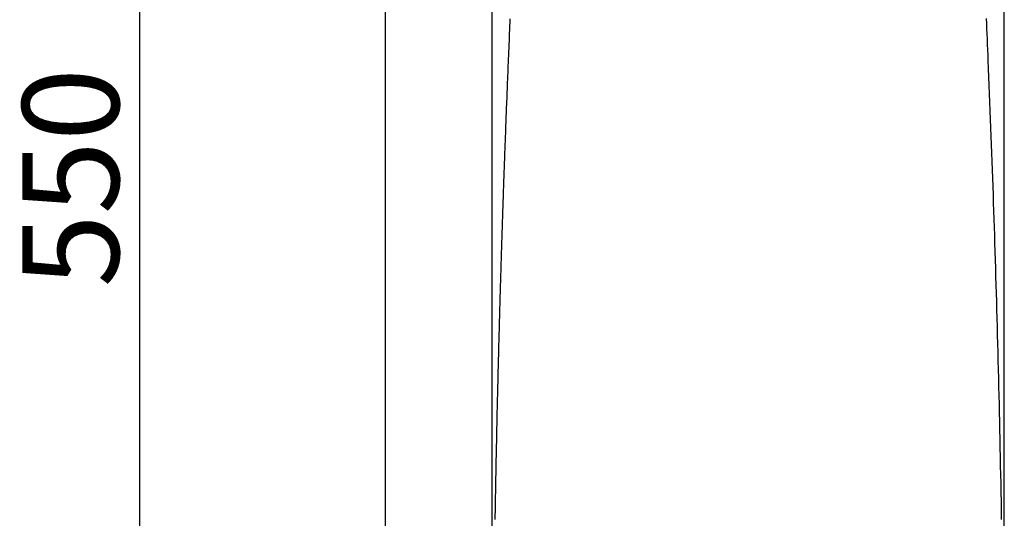
# Model space of a CAD drawing. Extents: x 0 to 1997, y 8 to 2789.
# Drawn here: x 202 to 609, y 1020 to 1227 of the extents above; entities that cross this region are included whole.
import ezdxf

# ---------------------------------------------------------------- set-up
doc = ezdxf.new("R2010")
doc.units = 0
doc.layers.get('0').update_dxf_attribs({"linetype": 'CONTINUOUS'})
doc.layers.get('DEFPOINTS').update_dxf_attribs({"linetype": 'CONTINUOUS'})
for name, color, linetype in [('タンク', 7, 'CONTINUOUS'), ('便器', 7, 'CONTINUOUS'), ('寸法', 7, 'CONTINUOUS')]:
    doc.layers.add(name, color=color, linetype=linetype)
doc.styles.add('EXCADDIM1', font='monotxt', dxfattribs={"width": 0.84, "bigfont": 'extfont'})
doc.styles.get("Standard").update_dxf_attribs({"font": 'monotxt', "bigfont": 'extfont'})
doc.dimstyles.new('ISO-25', dxfattribs={"dimtxt": 2.5, "dimasz": 2.5, "dimexe": 1.25, "dimexo": 0.625, "dimtad": 1, "dimtxsty": 'STANDARD', "dimcen": 2.5, "dimazin": 3, "dimtfac": 1, "dimtmove": 0, "dimatfit": 3})

# ---------------------------------------------------------------- blocks, each defined once
blk = doc.blocks.new('EX_NORM')
at = {"color": 0, "linetype": 'CONTINUOUS'}
for q in [(-1, 0.167), (-1, 0), (-1, -0.167)]:
    blk.add_line((0, 0), q, dxfattribs=at)
blk = doc.blocks.new('*D31')
at = {"layer": 'DEFPOINTS', "color": 0}
for p in [(251.5, 1436.18), (419.96, 1436.18), (401.85, 886)]:
    blk.add_point(p, dxfattribs=at)
at = {"layer": '寸法', "color": 3, "linetype": 'CONTINUOUS'}
for p, q in [((412.96, 1436.18), (241.5, 1436.18)), ((251.5, 916), (251.5, 1406.18))]:
    blk.add_line(p, q, dxfattribs=at)
at = {"layer": '寸法', "color": 3, "xscale": 30, "yscale": 30, "zscale": 30}
for p, rotation in [((251.5, 1436.18), 90), ((251.5, 886), 270)]:
    blk.add_blockref('EX_NORM', p, dxfattribs=dict(at, rotation=rotation))
at = {"layer": '寸法', "color": 2, "insert": (228, 1161.09), "char_height": 40, "attachment_point": 5, "rotation": 90, "style": 'EXCADDIM1'}
blk.add_mtext('550', dxfattribs=at)
blk = doc.blocks.new('*D32')
at = {"layer": 'DEFPOINTS', "color": 0}
for p in [(609.27, 1484), (397.31, 899), (609.27, 899.01)]:
    blk.add_point(p, dxfattribs=at)
at = {"layer": '寸法', "color": 3, "linetype": 'CONTINUOUS'}
for p, q in [((397.31, 906), (397.31, 1494)), ((609.27, 906.01), (609.27, 1494)), ((427.31, 1484), (579.27, 1484))]:
    blk.add_line(p, q, dxfattribs=at)
at = {"layer": '寸法', "color": 3, "xscale": 30, "yscale": 30, "zscale": 30, "rotation": 180}
blk.add_blockref('EX_NORM', (397.31, 1484), dxfattribs=at)
at = {"layer": '寸法', "color": 3, "xscale": 30, "yscale": 30, "zscale": 30}
blk.add_blockref('EX_NORM', (609.27, 1484), dxfattribs=at)
at = {"layer": '寸法', "color": 2, "insert": (503.29, 1507.5), "char_height": 40, "attachment_point": 5, "style": 'EXCADDIM1'}
blk.add_mtext('205', dxfattribs=at)

msp = doc.modelspace()

# ---------------------------------------------------------------- linework, layer by layer
at = {"layer": 'タンク', "color": 2, "linetype": 'CONTINUOUS', "flags": 128}
for points in [[(404.665, 1226.857), (404.601, 1225.377), (404.537, 1223.881), (404.472, 1222.374), (404.407, 1220.857), (404.343, 1219.334), (404.279, 1217.808), (404.215, 1216.282), (404.151, 1214.76), (404.088, 1213.243), (404.026, 1211.736), (403.964, 1210.241), (403.905, 1208.816), (403.848, 1207.404), (403.791, 1206.005), (403.734, 1204.616), (403.679, 1203.237), (403.623, 1201.867), (403.569, 1200.504), (403.515, 1199.147), (403.461, 1197.796), (403.408, 1196.45), (403.355, 1195.106), (403.307, 1193.882), (403.259, 1192.658), (403.211, 1191.436), (403.164, 1190.215), (403.117, 1188.994), (403.07, 1187.772), (403.023, 1186.551), (402.976, 1185.329), (402.93, 1184.105), (402.884, 1182.88), (402.838, 1181.654), (402.796, 1180.542), (402.754, 1179.429), (402.713, 1178.316), (402.671, 1177.201), (402.63, 1176.087), (402.589, 1174.972), (402.548, 1173.858), (402.508, 1172.746), (402.467, 1171.634), (402.427, 1170.525), (402.387, 1169.417), (402.353, 1168.487), (402.32, 1167.559), (402.287, 1166.632), (402.254, 1165.707), (402.221, 1164.784), (402.189, 1163.862), (402.156, 1162.941), (402.124, 1162.022), (402.092, 1161.105), (402.06, 1160.189), (402.028, 1159.274), (402.002, 1158.517), (401.975, 1157.762), (401.949, 1157.007), (401.924, 1156.255), (401.898, 1155.504), (401.872, 1154.754), (401.847, 1154.007), (401.821, 1153.262), (401.796, 1152.52), (401.771, 1151.78), (401.746, 1151.043), (401.725, 1150.419), (401.704, 1149.797), (401.683, 1149.176), (401.663, 1148.556), (401.642, 1147.936), (401.621, 1147.317), (401.601, 1146.698), (401.58, 1146.079), (401.56, 1145.458), (401.539, 1144.837), (401.519, 1144.213), (401.498, 1143.578), (401.477, 1142.941), (401.456, 1142.303), (401.435, 1141.662), (401.415, 1141.02), (401.394, 1140.376), (401.373, 1139.731), (401.352, 1139.084), (401.331, 1138.436), (401.31, 1137.787), (401.29, 1137.137), (401.267, 1136.427), (401.244, 1135.715), (401.222, 1135.003), (401.199, 1134.29), (401.177, 1133.576), (401.154, 1132.862), (401.132, 1132.148), (401.109, 1131.433), (401.087, 1130.718), (401.065, 1130.003), (401.043, 1129.288), (401.018, 1128.492), (400.994, 1127.696), (400.969, 1126.9), (400.945, 1126.105), (400.921, 1125.309), (400.897, 1124.512), (400.872, 1123.716), (400.848, 1122.919), (400.824, 1122.121), (400.801, 1121.324), (400.777, 1120.525), (400.75, 1119.614), (400.722, 1118.701), (400.696, 1117.788), (400.669, 1116.875), (400.642, 1115.96), (400.615, 1115.045), (400.589, 1114.13), (400.562, 1113.215), (400.536, 1112.299), (400.509, 1111.382), (400.483, 1110.466), (400.454, 1109.432), (400.424, 1108.398), (400.395, 1107.364), (400.366, 1106.329), (400.337, 1105.294), (400.308, 1104.259), (400.28, 1103.223), (400.251, 1102.187), (400.223, 1101.15), (400.195, 1100.113), (400.166, 1099.074), (400.135, 1097.912), (400.104, 1096.748), (400.073, 1095.584), (400.042, 1094.419), (400.011, 1093.254), (399.98, 1092.089), (399.95, 1090.924), (399.92, 1089.758), (399.89, 1088.593), (399.86, 1087.429), (399.83, 1086.265), (399.798, 1085.003), (399.766, 1083.743), (399.735, 1082.483), (399.703, 1081.224), (399.672, 1079.965), (399.641, 1078.707), (399.611, 1077.449), (399.58, 1076.192), (399.55, 1074.935), (399.52, 1073.678), (399.49, 1072.421), (399.458, 1071.066), (399.427, 1069.711), (399.395, 1068.356), (399.364, 1067.001), (399.333, 1065.647), (399.302, 1064.292), (399.272, 1062.937), (399.241, 1061.582), (399.211, 1060.227), (399.181, 1058.873), (399.152, 1057.518), (399.12, 1056.065), (399.089, 1054.612), (399.058, 1053.16), (399.028, 1051.708), (398.997, 1050.257), (398.967, 1048.806), (398.937, 1047.357), (398.908, 1045.908), (398.879, 1044.46), (398.85, 1043.014), (398.821, 1041.57), (398.791, 1040.029), (398.761, 1038.49), (398.731, 1036.952), (398.702, 1035.415), (398.673, 1033.879), (398.645, 1032.343), (398.616, 1030.807), (398.588, 1029.271), (398.561, 1027.734), (398.533, 1026.196), (398.506, 1024.657), (398.477, 1022.959), (398.447, 1021.26), (398.418, 1019.558)], [(608.171, 1019.605), (608.108, 1023.313), (608.043, 1027.019), (607.976, 1030.724), (607.907, 1034.428), (607.837, 1038.131), (607.764, 1041.833), (607.69, 1045.535), (607.615, 1049.235), (607.537, 1052.934), (607.458, 1056.633), (607.38, 1060.209), (607.3, 1063.785), (607.218, 1067.36), (607.135, 1070.934), (607.051, 1074.508), (606.964, 1078.082), (606.876, 1081.656), (606.787, 1085.229), (606.696, 1088.802), (606.603, 1092.374), (606.508, 1095.947), (606.415, 1099.402), (606.321, 1102.856), (606.225, 1106.31), (606.127, 1109.764), (606.028, 1113.218), (605.928, 1116.671), (605.826, 1120.124), (605.722, 1123.577), (605.617, 1127.029), (605.511, 1130.481), (605.403, 1133.931), (605.297, 1137.267), (605.189, 1140.606), (605.08, 1143.951), (604.969, 1147.305), (604.856, 1150.673), (604.741, 1154.056), (604.624, 1157.46), (604.505, 1160.886), (604.383, 1164.339), (604.259, 1167.822), (604.133, 1171.338), (604.007, 1174.791), (603.879, 1178.272), (603.749, 1181.774), (603.616, 1185.288), (603.482, 1188.809), (603.347, 1192.33), (603.21, 1195.842), (603.072, 1199.339), (602.933, 1202.814), (602.793, 1206.26), (602.653, 1209.669), (602.561, 1211.888), (602.468, 1214.089), (602.376, 1216.275), (602.283, 1218.446), (602.19, 1220.605), (602.098, 1222.754), (602.005, 1224.893), (601.912, 1227.025)]]:
    msp.add_lwpolyline(points, dxfattribs=at)
at = {"layer": '便器', "color": 7, "linetype": 'CONTINUOUS'}
msp.add_line((353, 1763), (353, 501), dxfattribs=at)

# ---------------------------------------------------------------- dimensions: what is measured, and where the dimension line sits
at = {"layer": '寸法', "color": 3, "linetype": 'CONTINUOUS'}
dim = msp.add_linear_dim(base=(609.272, 1484), p1=(397.31, 899.001), p2=(609.272, 899.006), text='205', dimstyle='ISO-25', override={"dimtxt": 40, "dimasz": 30, "dimexe": 10, "dimexo": 7, "dimgap": 0, "dimtad": 1, "dimjust": 0, "dimtih": 0, "dimtoh": 0, "dimdec": 0, "dimzin": 0, "dimlunit": 2, "dimtxsty": 'EXCADDIM1', "dimblk1": 'EX_NORM', "dimblk2": 'EX_NORM', "dimsah": 1, "dimse1": 0, "dimse2": 0, "dimclrd": 3, "dimclre": 3, "dimclrt": 2, "dimtmove": 2}, dxfattribs=at)
dim.commit()
dim.dimension.update_dxf_attribs({"geometry": '*D32', "text_midpoint": (503.291, 1507.5), "dimtype": 160})
dim = msp.add_linear_dim(base=(251.5, 1436.184), p1=(401.848, 886), p2=(419.964, 1436.184), angle=90, dimstyle='ISO-25', override={"dimtxt": 40, "dimasz": 30, "dimexe": 10, "dimexo": 7, "dimgap": 0, "dimtad": 1, "dimjust": 0, "dimtih": 0, "dimtoh": 0, "dimdec": 0, "dimzin": 0, "dimlunit": 2, "dimtxsty": 'EXCADDIM1', "dimblk1": 'EX_NORM', "dimblk2": 'EX_NORM', "dimsah": 1, "dimse1": 1, "dimse2": 0, "dimclrd": 3, "dimclre": 3, "dimclrt": 2, "dimtmove": 2}, dxfattribs=at)
dim.commit()
dim.dimension.update_dxf_attribs({"geometry": '*D31', "text_midpoint": (228, 1161.092), "dimtype": 160})

doc.saveas('drawing.dxf')
